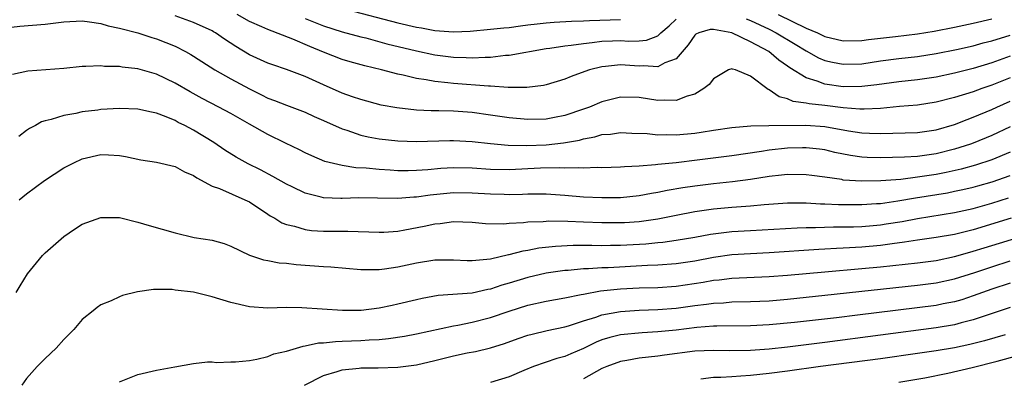
# Model space of a CAD drawing. Units: inches. Extents: x 2508000 to 2509427, y 1485009 to 1488000.
# Drawn here: x 2508148 to 2508254, y 1486132 to 1486170 of the extents above; entities that cross this region are included whole.
import ezdxf

# ---------------------------------------------------------------- set-up
doc = ezdxf.new("R2010")
doc.units = ezdxf.units.IN
doc.header["$MEASUREMENT"] = 0
doc.layers.add('LD25081485_2ft', color=226, linetype='Continuous')

msp = doc.modelspace()

# ---------------------------------------------------------------- linework, layer by layer
at = {"layer": 'LD25081485_2ft'}
for points, elevation in [([(2508183.52, 1486171.52), (2508189, 1486170.1), (2508191, 1486169.62), (2508191.54, 1486169.54), (2508193, 1486169.26), (2508195, 1486169.12), (2508196.8, 1486169.2), (2508199, 1486169.4), (2508200.44, 1486169.56), (2508201, 1486169.6), (2508202.23, 1486169.77), (2508203, 1486169.86), (2508204.01, 1486169.99), (2508205, 1486170.09), (2508205.84, 1486170.16), (2508207.73, 1486170.27), (2508209, 1486170.3), (2508209.65, 1486170.35), (2508213, 1486170.44)], 8760), ([(2508146.49, 1486169.51), (2508148.28, 1486169.72), (2508151, 1486169.96), (2508153, 1486170.18), (2508155, 1486170.29), (2508155.79, 1486170.21), (2508157, 1486170.03), (2508157.77, 1486169.77), (2508159, 1486169.51), (2508161, 1486168.99), (2508162.51, 1486168.51), (2508163, 1486168.37), (2508165, 1486167.56), (2508166.11, 1486167), (2508166.68, 1486166.68), (2508167, 1486166.48), (2508169.28, 1486165), (2508171, 1486164.03), (2508173, 1486162.95), (2508174.32, 1486162.32), (2508175, 1486161.97), (2508175.72, 1486161.72), (2508177, 1486161.21), (2508177.59, 1486161), (2508179, 1486160.46), (2508179.99, 1486159.99), (2508181, 1486159.55), (2508183, 1486158.64), (2508183.51, 1486158.49), (2508185, 1486157.97), (2508185.79, 1486157.79), (2508187, 1486157.56), (2508189, 1486157.34), (2508191, 1486157.29), (2508194.6, 1486157.4), (2508195, 1486157.4), (2508197, 1486157.3), (2508199, 1486157.07), (2508200.9, 1486156.9), (2508202.86, 1486156.86), (2508205, 1486156.94), (2508206.86, 1486157.14), (2508208.56, 1486157.44), (2508209, 1486157.56), (2508210.23, 1486157.77), (2508211, 1486158.03), (2508211.92, 1486158.08), (2508213, 1486158.26), (2508214.2, 1486158.2), (2508215.86, 1486158.13), (2508217, 1486158), (2508217.96, 1486158.04), (2508219, 1486158.01), (2508221, 1486158.2), (2508221.7, 1486158.3), (2508223, 1486158.5), (2508225, 1486158.8), (2508227.03, 1486158.97), (2508228.99, 1486159.01), (2508232.97, 1486159.03), (2508235, 1486158.9), (2508237.56, 1486158.44), (2508239, 1486158.22), (2508239.83, 1486158.17), (2508241, 1486158.14), (2508245, 1486158.25), (2508247, 1486158.53), (2508249, 1486159.12), (2508250.34, 1486159.66), (2508251, 1486159.9), (2508253, 1486160.74), (2508253.55, 1486161), (2508255, 1486161.63)], 8768), ([(2508255, 1486164.15), (2508253, 1486163.36), (2508251.92, 1486163), (2508251, 1486162.66), (2508249, 1486162.02), (2508247, 1486161.51), (2508245, 1486161.2), (2508243.05, 1486161.05), (2508241, 1486160.86), (2508239.24, 1486160.76), (2508239, 1486160.76), (2508238.8, 1486160.79), (2508237, 1486160.91), (2508235, 1486161.15), (2508233.33, 1486161.33), (2508233, 1486161.42), (2508231.61, 1486161.6), (2508231, 1486161.88), (2508230.09, 1486162.09), (2508229, 1486162.86), (2508228.89, 1486162.89), (2508227, 1486164.33), (2508225.38, 1486165), (2508225.08, 1486165.08), (2508225, 1486165.12), (2508224.65, 1486165), (2508223, 1486164.06), (2508222.55, 1486163.45), (2508221.96, 1486163), (2508221, 1486162.39), (2508220.18, 1486162.18), (2508219, 1486161.7), (2508217.75, 1486161.75), (2508217, 1486161.72), (2508215, 1486162.03), (2508213, 1486162.08), (2508211, 1486161.58), (2508209.65, 1486161), (2508209, 1486160.76), (2508207, 1486160.09), (2508205.89, 1486159.89), (2508205, 1486159.71), (2508203, 1486159.66), (2508201, 1486159.84), (2508199, 1486160.13), (2508197, 1486160.4), (2508195, 1486160.54), (2508193.42, 1486160.58), (2508192.59, 1486160.59), (2508191, 1486160.68), (2508188.91, 1486160.91), (2508187.22, 1486161.22), (2508185, 1486161.8), (2508184.12, 1486162.12), (2508183, 1486162.51), (2508181, 1486163.4), (2508179, 1486164.31), (2508177, 1486165.06), (2508175.54, 1486165.54), (2508175, 1486165.73), (2508173, 1486166.63), (2508171.53, 1486167.53), (2508170.33, 1486168.33), (2508169.36, 1486169), (2508169.13, 1486169.13), (2508169, 1486169.21), (2508167, 1486170.14), (2508165, 1486170.85)], 8766), ([(2508255, 1486166.48), (2508253, 1486165.77), (2508251, 1486165.17), (2508249, 1486164.66), (2508247, 1486164.24), (2508245, 1486163.93), (2508243, 1486163.72), (2508240.6, 1486163.4), (2508239, 1486163.21), (2508237, 1486163.19), (2508235, 1486163.48), (2508234.2, 1486163.8), (2508233, 1486164.15), (2508231.23, 1486165.23), (2508231, 1486165.41), (2508230.07, 1486166.07), (2508228.97, 1486167), (2508227, 1486168.05), (2508225, 1486168.99), (2508223, 1486169.38), (2508222.64, 1486169.36), (2508221.42, 1486169), (2508221.12, 1486168.88), (2508221, 1486168.76), (2508220.3, 1486167.7), (2508219, 1486166.2), (2508217.77, 1486165.77), (2508217, 1486165.34), (2508215.46, 1486165.46), (2508215, 1486165.42), (2508213, 1486165.56), (2508211.37, 1486165.37), (2508211, 1486165.35), (2508209.64, 1486165), (2508209.16, 1486164.84), (2508207.69, 1486164.31), (2508207, 1486164.01), (2508205, 1486163.39), (2508204.68, 1486163.32), (2508202.9, 1486163.1), (2508200.89, 1486163.11), (2508199, 1486163.24), (2508198.76, 1486163.24), (2508195, 1486163.54), (2508194.38, 1486163.62), (2508193, 1486163.74), (2508192.07, 1486163.93), (2508191, 1486164.08), (2508189.57, 1486164.43), (2508189, 1486164.54), (2508187.25, 1486165), (2508185.43, 1486165.43), (2508183.87, 1486165.87), (2508183, 1486166.14), (2508181, 1486166.91), (2508179.52, 1486167.52), (2508177.68, 1486168.32), (2508175, 1486169.35), (2508174.34, 1486169.66), (2508173, 1486170.24), (2508171.67, 1486171)], 8764), ([(2508179, 1486170.56), (2508181, 1486169.76), (2508183, 1486169.13), (2508185, 1486168.58), (2508185.55, 1486168.45), (2508187.83, 1486167.83), (2508191, 1486167.08), (2508193, 1486166.64), (2508195, 1486166.38), (2508196.36, 1486166.36), (2508197, 1486166.31), (2508198.4, 1486166.4), (2508199, 1486166.39), (2508200.59, 1486166.59), (2508201, 1486166.61), (2508205, 1486167.33), (2508205.37, 1486167.37), (2508207, 1486167.62), (2508207.67, 1486167.67), (2508209, 1486167.87), (2508209.95, 1486167.95), (2508211, 1486168.1), (2508212.13, 1486168.13), (2508213, 1486168.17), (2508213.89, 1486168.11), (2508215, 1486168.14), (2508215.79, 1486168.21), (2508217, 1486168.7), (2508217.33, 1486169), (2508218.25, 1486169.75), (2508219, 1486170.49)], 8762), ([(2508226.52, 1486170.52), (2508227, 1486170.33), (2508229, 1486169.39), (2508229.78, 1486169), (2508231.8, 1486167.8), (2508233, 1486167.06), (2508234.32, 1486166.32), (2508235, 1486166.04), (2508235.83, 1486165.83), (2508237, 1486165.61), (2508239, 1486165.68), (2508241, 1486165.98), (2508243, 1486166.24), (2508245, 1486166.46), (2508247, 1486166.77), (2508249.21, 1486167.21), (2508251, 1486167.61), (2508252.08, 1486167.92), (2508253, 1486168.14), (2508255, 1486168.77)], 8762), ([(2508229.97, 1486171), (2508233, 1486169.51), (2508234.23, 1486169), (2508235, 1486168.62), (2508237, 1486168.15), (2508239, 1486168.19), (2508239.71, 1486168.29), (2508242.61, 1486168.61), (2508245, 1486168.9), (2508246.81, 1486169.19), (2508249, 1486169.62), (2508251, 1486170.05), (2508253, 1486170.52)], 8760), ([(2508255, 1486158.86), (2508253, 1486157.93), (2508251, 1486157.11), (2508250.72, 1486157), (2508249, 1486156.45), (2508247, 1486155.95), (2508245.77, 1486155.77), (2508245, 1486155.67), (2508243.58, 1486155.58), (2508241, 1486155.51), (2508239.56, 1486155.56), (2508239, 1486155.59), (2508237.77, 1486155.77), (2508236.1, 1486156.1), (2508235, 1486156.37), (2508234.45, 1486156.45), (2508233, 1486156.61), (2508232.61, 1486156.61), (2508231, 1486156.57), (2508229, 1486156.34), (2508228.2, 1486156.2), (2508225, 1486155.73), (2508221.26, 1486155.26), (2508219, 1486155), (2508217, 1486154.79), (2508216.75, 1486154.75), (2508215, 1486154.62), (2508213.44, 1486154.56), (2508213, 1486154.51), (2508211, 1486154.45), (2508210.47, 1486154.47), (2508209, 1486154.39), (2508208.44, 1486154.44), (2508207, 1486154.39), (2508206.43, 1486154.43), (2508204.39, 1486154.39), (2508201, 1486154.23), (2508199, 1486154.28), (2508197, 1486154.42), (2508195, 1486154.45), (2508193.63, 1486154.37), (2508192.23, 1486154.23), (2508191, 1486154.15), (2508190.13, 1486154.13), (2508189, 1486154.13), (2508188.18, 1486154.18), (2508187, 1486154.27), (2508185.58, 1486154.42), (2508184.46, 1486154.46), (2508183, 1486154.69), (2508181.14, 1486155.14), (2508179.73, 1486155.73), (2508179, 1486156.07), (2508178.39, 1486156.39), (2508176.91, 1486157.09), (2508175, 1486158.03), (2508173, 1486159.15), (2508171, 1486160.31), (2508169.73, 1486161), (2508167.92, 1486161.92), (2508166.63, 1486162.63), (2508165, 1486163.58), (2508163, 1486164.54), (2508161, 1486165.12), (2508159.31, 1486165.31), (2508159, 1486165.37), (2508157.39, 1486165.39), (2508157, 1486165.45), (2508155.37, 1486165.37), (2508155, 1486165.38), (2508153, 1486165.17), (2508149.14, 1486164.86), (2508147.49, 1486164.51)], 8770), ([(2508255, 1486156.12), (2508253, 1486155.32), (2508251.26, 1486154.74), (2508249.7, 1486154.3), (2508248.07, 1486153.93), (2508247, 1486153.73), (2508245, 1486153.43), (2508243.2, 1486153.2), (2508241.03, 1486153.03), (2508239, 1486153), (2508237, 1486153.13), (2508236.83, 1486153.17), (2508235, 1486153.42), (2508233.6, 1486153.6), (2508233, 1486153.7), (2508231, 1486153.74), (2508230.35, 1486153.65), (2508229, 1486153.51), (2508227, 1486153.19), (2508225.05, 1486152.95), (2508223, 1486152.73), (2508221, 1486152.48), (2508219.72, 1486152.28), (2508218.01, 1486151.99), (2508217, 1486151.78), (2508216.32, 1486151.68), (2508215, 1486151.42), (2508213, 1486151.22), (2508211, 1486151.19), (2508209, 1486151.27), (2508207, 1486151.46), (2508205, 1486151.62), (2508204.4, 1486151.6), (2508203, 1486151.61), (2508202.42, 1486151.58), (2508201, 1486151.54), (2508200.45, 1486151.55), (2508199, 1486151.59), (2508197, 1486151.72), (2508195, 1486151.75), (2508192.49, 1486151.51), (2508191, 1486151.29), (2508190.72, 1486151.28), (2508189, 1486151.14), (2508186.82, 1486151.18), (2508184.8, 1486151.2), (2508183, 1486151.12), (2508182.87, 1486151.13), (2508181, 1486151.19), (2508180.73, 1486151.27), (2508179, 1486151.7), (2508177.61, 1486152.39), (2508177, 1486152.67), (2508175.52, 1486153.52), (2508174.21, 1486154.21), (2508172.86, 1486154.86), (2508171.57, 1486155.58), (2508170.35, 1486156.35), (2508169.17, 1486157.17), (2508167, 1486158.49), (2508166.04, 1486159), (2508165.34, 1486159.34), (2508165, 1486159.54), (2508164.04, 1486159.96), (2508163, 1486160.35), (2508162.45, 1486160.45), (2508161, 1486160.79), (2508159, 1486160.86), (2508157, 1486160.74), (2508156.68, 1486160.68), (2508155, 1486160.48), (2508154.3, 1486160.3), (2508153, 1486160.1), (2508151.66, 1486159.66), (2508151, 1486159.52), (2508150.61, 1486159.39), (2508149.94, 1486159), (2508149.32, 1486158.68), (2508149, 1486158.46), (2508148.16, 1486157.84)], 8772), ([(2508148.18, 1486151), (2508149, 1486151.65), (2508150.91, 1486153.09), (2508153, 1486154.43), (2508154.1, 1486155), (2508155, 1486155.41), (2508157, 1486155.87), (2508157.84, 1486155.84), (2508159, 1486155.77), (2508159.66, 1486155.66), (2508161.31, 1486155.31), (2508163, 1486155.05), (2508165, 1486154.59), (2508166.01, 1486154.01), (2508167, 1486153.61), (2508167.35, 1486153.35), (2508169, 1486152.48), (2508169.77, 1486152.23), (2508172.52, 1486151), (2508173, 1486150.76), (2508175, 1486149.43), (2508175.26, 1486149.26), (2508175.74, 1486149), (2508176.51, 1486148.51), (2508177, 1486148.33), (2508177.86, 1486148.14), (2508179, 1486147.79), (2508179.7, 1486147.7), (2508181, 1486147.61), (2508183, 1486147.6), (2508183.61, 1486147.61), (2508187, 1486147.5), (2508187.51, 1486147.51), (2508189, 1486147.61), (2508189.74, 1486147.74), (2508191.85, 1486148.15), (2508193, 1486148.41), (2508193.55, 1486148.45), (2508195, 1486148.65), (2508197, 1486148.58), (2508198.45, 1486148.45), (2508200.41, 1486148.41), (2508201, 1486148.46), (2508202.53, 1486148.53), (2508203, 1486148.6), (2508204.66, 1486148.66), (2508205, 1486148.7), (2508205.28, 1486148.72), (2508207.32, 1486148.68), (2508209, 1486148.6), (2508211, 1486148.54), (2508213, 1486148.53), (2508213.44, 1486148.56), (2508215, 1486148.66), (2508217, 1486148.95), (2508219, 1486149.35), (2508221, 1486149.73), (2508223, 1486150.01), (2508225, 1486150.21), (2508227, 1486150.35), (2508228.48, 1486150.48), (2508231, 1486150.65), (2508233, 1486150.65), (2508234.56, 1486150.56), (2508235, 1486150.55), (2508236.48, 1486150.48), (2508238.47, 1486150.47), (2508239, 1486150.49), (2508240.58, 1486150.58), (2508241, 1486150.61), (2508242.87, 1486150.87), (2508244.78, 1486151.22), (2508248.24, 1486151.76), (2508249, 1486151.91), (2508249.9, 1486152.1), (2508251, 1486152.36), (2508251.5, 1486152.5), (2508253.05, 1486152.95), (2508255, 1486153.61)], 8774), ([(2508147.89, 1486141), (2508148.29, 1486141.71), (2508149.08, 1486143), (2508150.71, 1486145), (2508151, 1486145.29), (2508153, 1486147.05), (2508154.17, 1486147.83), (2508155, 1486148.36), (2508157, 1486149.08), (2508159, 1486149.07), (2508161, 1486148.58), (2508162.22, 1486148.22), (2508165, 1486147.42), (2508167.07, 1486146.93), (2508169, 1486146.63), (2508170.28, 1486146.28), (2508171, 1486146.01), (2508173, 1486145.02), (2508174.52, 1486144.52), (2508175, 1486144.46), (2508176.21, 1486144.21), (2508177, 1486144.16), (2508178.03, 1486144.03), (2508181, 1486143.81), (2508181.77, 1486143.77), (2508185, 1486143.48), (2508185.47, 1486143.47), (2508187, 1486143.49), (2508187.55, 1486143.55), (2508189, 1486143.77), (2508191, 1486144.2), (2508193, 1486144.51), (2508195, 1486144.53), (2508196.46, 1486144.46), (2508197, 1486144.46), (2508198.58, 1486144.58), (2508199, 1486144.64), (2508200.92, 1486145.08), (2508201, 1486145.08), (2508202.5, 1486145.5), (2508203, 1486145.57), (2508204.19, 1486145.81), (2508205.99, 1486146.01), (2508207.91, 1486146.09), (2508209.9, 1486146.1), (2508211, 1486146.07), (2508211.9, 1486146.1), (2508213, 1486146.1), (2508215.74, 1486146.26), (2508217, 1486146.4), (2508217.56, 1486146.44), (2508219, 1486146.64), (2508221, 1486146.98), (2508222.71, 1486147.29), (2508225, 1486147.57), (2508227, 1486147.7), (2508232.02, 1486147.98), (2508233, 1486148), (2508233.99, 1486147.99), (2508235.94, 1486148.06), (2508237, 1486148.06), (2508238.09, 1486148.08), (2508239, 1486148.13), (2508240.23, 1486148.23), (2508241, 1486148.31), (2508241.61, 1486148.39), (2508243.33, 1486148.67), (2508245, 1486148.99), (2508249, 1486149.61), (2508251, 1486150.06), (2508253, 1486150.64), (2508254.8, 1486151.2)], 8776), ([(2508255.09, 1486149), (2508251, 1486147.76), (2508249, 1486147.25), (2508247, 1486146.91), (2508245, 1486146.64), (2508243.59, 1486146.41), (2508242.26, 1486146.26), (2508241, 1486146.08), (2508239, 1486145.89), (2508237, 1486145.76), (2508236.26, 1486145.74), (2508235, 1486145.66), (2508234.37, 1486145.63), (2508229, 1486145.27), (2508227, 1486145.18), (2508225, 1486145.06), (2508223, 1486144.78), (2508221, 1486144.39), (2508219, 1486144.09), (2508217, 1486143.96), (2508215.92, 1486143.92), (2508211.67, 1486143.67), (2508211, 1486143.65), (2508209.54, 1486143.54), (2508209, 1486143.53), (2508207.37, 1486143.37), (2508207, 1486143.35), (2508205, 1486143.07), (2508203, 1486142.62), (2508201, 1486142.01), (2508200.22, 1486141.78), (2508199, 1486141.36), (2508198.69, 1486141.31), (2508197, 1486140.93), (2508193.34, 1486140.66), (2508191.64, 1486140.36), (2508191, 1486140.21), (2508189, 1486139.72), (2508188.4, 1486139.6), (2508187, 1486139.29), (2508185.06, 1486139.06), (2508183.05, 1486139.05), (2508178.65, 1486139.35), (2508177, 1486139.37), (2508175, 1486139.32), (2508173, 1486139.43), (2508171, 1486139.9), (2508169, 1486140.54), (2508166.97, 1486141.03), (2508165, 1486141.26), (2508164.68, 1486141.32), (2508163, 1486141.31), (2508162.68, 1486141.32), (2508160.94, 1486141.06), (2508159.34, 1486140.66), (2508159, 1486140.53), (2508158.1, 1486140.1), (2508157, 1486139.65), (2508156.61, 1486139.39), (2508156.16, 1486139), (2508155, 1486138.07), (2508154.09, 1486137), (2508153, 1486135.91), (2508152.18, 1486135), (2508151, 1486133.89), (2508150.14, 1486133), (2508149, 1486131.73), (2508148.48, 1486131)], 8778), ([(2508159, 1486131.34), (2508161, 1486132.14), (2508163, 1486132.6), (2508164.98, 1486132.98), (2508167, 1486133.35), (2508168.49, 1486133.51), (2508169, 1486133.5), (2508169.45, 1486133.45), (2508171, 1486133.51), (2508171.51, 1486133.51), (2508173, 1486133.67), (2508173.79, 1486133.79), (2508175, 1486134.09), (2508175.64, 1486134.36), (2508177, 1486134.68), (2508178.79, 1486135.21), (2508179, 1486135.23), (2508180.45, 1486135.55), (2508181, 1486135.57), (2508182.28, 1486135.72), (2508183, 1486135.74), (2508185, 1486135.82), (2508185.9, 1486135.9), (2508187, 1486135.94), (2508187.98, 1486136.02), (2508189.71, 1486136.29), (2508191, 1486136.55), (2508195, 1486137.41), (2508195.48, 1486137.48), (2508197, 1486137.79), (2508199, 1486138.3), (2508200.98, 1486138.98), (2508203, 1486139.61), (2508205, 1486140.06), (2508207, 1486140.42), (2508208.77, 1486140.77), (2508209, 1486140.82), (2508210.84, 1486141.16), (2508212.64, 1486141.36), (2508213, 1486141.39), (2508215, 1486141.49), (2508217, 1486141.54), (2508219, 1486141.67), (2508221.9, 1486142.1), (2508223, 1486142.31), (2508223.64, 1486142.36), (2508225, 1486142.54), (2508229, 1486142.71), (2508231, 1486142.88), (2508235, 1486143.24), (2508239, 1486143.57), (2508241, 1486143.77), (2508245, 1486144.21), (2508247, 1486144.46), (2508249, 1486144.88), (2508250.64, 1486145.36), (2508251, 1486145.46), (2508252.17, 1486145.83), (2508256.77, 1486147.23)], 8780), ([(2508178.94, 1486131), (2508181, 1486132.05), (2508182.47, 1486132.47), (2508183, 1486132.66), (2508184.84, 1486132.84), (2508185, 1486132.87), (2508186.87, 1486132.87), (2508189, 1486132.93), (2508191, 1486133.19), (2508193, 1486133.66), (2508195, 1486134.15), (2508196.47, 1486134.47), (2508197.36, 1486134.64), (2508199, 1486135.04), (2508200.5, 1486135.5), (2508201.97, 1486136.03), (2508203, 1486136.38), (2508203.49, 1486136.51), (2508205.11, 1486136.89), (2508207, 1486137.29), (2508207.4, 1486137.4), (2508209, 1486137.93), (2508210.34, 1486138.34), (2508211, 1486138.58), (2508213, 1486138.96), (2508215, 1486139.09), (2508217, 1486139.15), (2508219, 1486139.3), (2508221, 1486139.58), (2508222.27, 1486139.73), (2508223, 1486139.85), (2508224.11, 1486139.89), (2508225, 1486139.97), (2508227, 1486140.01), (2508229, 1486140.11), (2508231, 1486140.29), (2508235, 1486140.69), (2508245, 1486141.77), (2508247, 1486142.03), (2508249, 1486142.47), (2508251.16, 1486143.16), (2508253, 1486143.77), (2508255, 1486144.41)], 8782), ([(2508255, 1486142.01), (2508253, 1486141.34), (2508251, 1486140.62), (2508249.78, 1486140.22), (2508249, 1486140), (2508247.76, 1486139.76), (2508247, 1486139.6), (2508238.54, 1486138.54), (2508236.26, 1486138.26), (2508231.76, 1486137.76), (2508229, 1486137.49), (2508227, 1486137.38), (2508223.36, 1486137.36), (2508223, 1486137.35), (2508221.21, 1486137.21), (2508219, 1486136.93), (2508217, 1486136.74), (2508215.34, 1486136.66), (2508213, 1486136.44), (2508211.85, 1486136.15), (2508211, 1486135.87), (2508210.38, 1486135.62), (2508209, 1486134.94), (2508207.63, 1486134.37), (2508207, 1486134.08), (2508206.14, 1486133.86), (2508203.63, 1486133), (2508202.57, 1486132.57), (2508201, 1486131.88), (2508199, 1486131.29)], 8784), ([(2508255, 1486139.38), (2508251, 1486138.03), (2508249.71, 1486137.71), (2508249, 1486137.52), (2508247, 1486137.17), (2508235, 1486135.6), (2508231, 1486135.11), (2508229, 1486134.89), (2508227, 1486134.74), (2508224.71, 1486134.71), (2508223, 1486134.74), (2508221, 1486134.66), (2508217.75, 1486134.25), (2508217, 1486134.13), (2508216, 1486134), (2508215, 1486133.91), (2508213.66, 1486133.66), (2508213, 1486133.56), (2508211.51, 1486133), (2508211, 1486132.78), (2508209, 1486131.67)], 8786), ([(2508254.44, 1486136.44), (2508252.21, 1486135.79), (2508250.62, 1486135.38), (2508249, 1486135.04), (2508247, 1486134.7), (2508245, 1486134.4), (2508241, 1486133.85), (2508234.55, 1486133), (2508231, 1486132.5), (2508229, 1486132.24), (2508227, 1486132.03), (2508225.95, 1486131.95), (2508225, 1486131.9), (2508223.81, 1486131.81), (2508223, 1486131.81), (2508221.66, 1486131.66)], 8788), ([(2508243, 1486131.33), (2508245.79, 1486131.79), (2508248.28, 1486132.28), (2508250.9, 1486132.9), (2508253.6, 1486133.6), (2508255.8, 1486134.2)], 8790)]:
    msp.add_lwpolyline(points, dxfattribs=dict(at, elevation=elevation))

doc.saveas('drawing.dxf')
